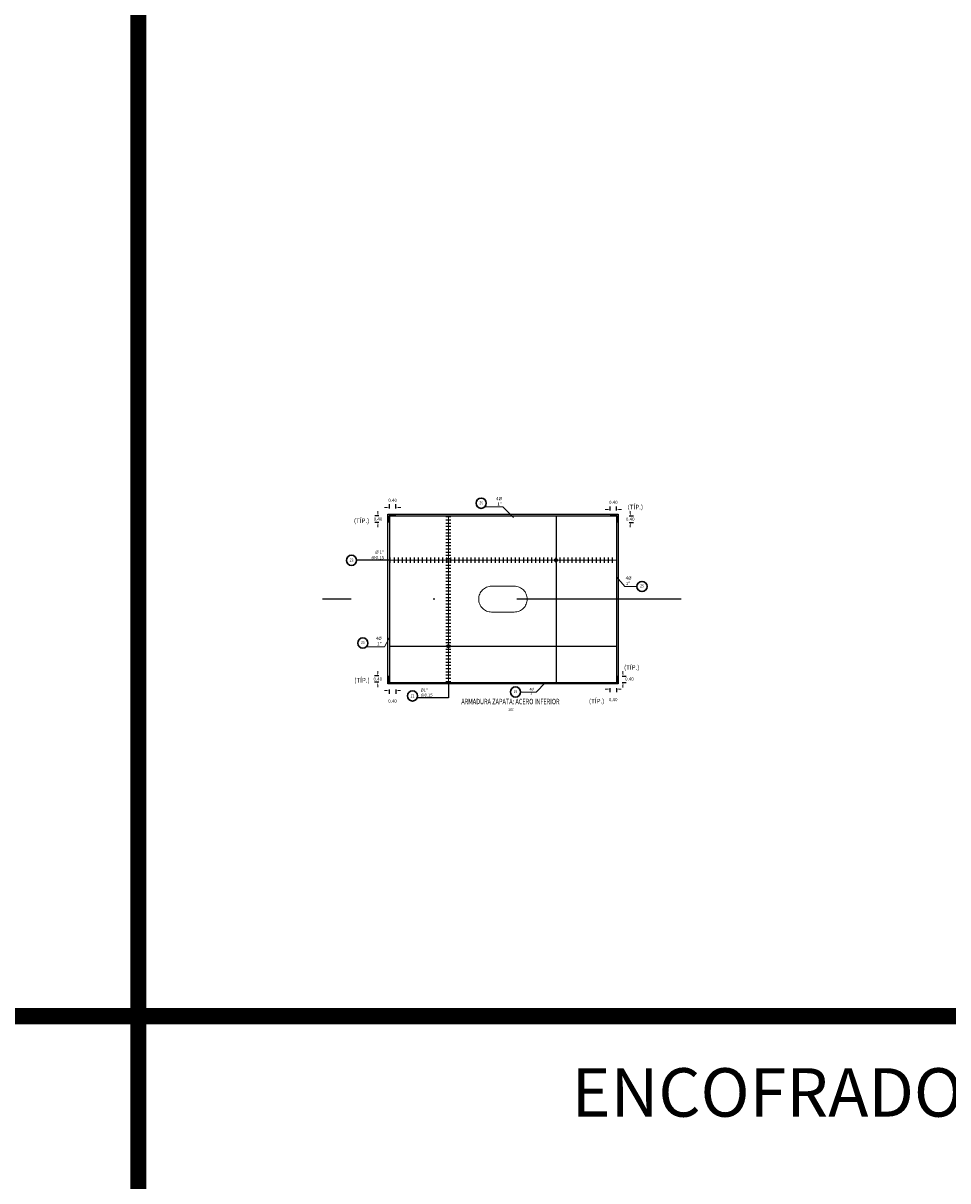
# Model space of a CAD drawing. Units: metres. Extents: x 0 to 545552, y 0 to 17328701.
# Drawn here: x 272697 to 272755, y 8664476 to 8664548 of the extents above; entities that cross this region are included whole.
import ezdxf
from ezdxf.enums import TextEntityAlignment as Align

# ---------------------------------------------------------------- set-up
doc = ezdxf.new("R2010")
doc.units = ezdxf.units.M
doc.set_wipeout_variables(frame=1)
doc.header["$PDMODE"] = 66
for name, pattern in [('CENTER', [2, 1.25, -0.25, 0.25, -0.25]), ('DASHDOT', [25.4, 12.7, -6.35, 0, -6.35]), ('HIDDEN', [9.525, 6.35, -3.175])]:
    doc.linetypes.add(name, pattern=pattern)
doc.layers.get('0').update_dxf_attribs({"color": 251})
for name, color, linetype in [('1- Acotados', 252, 'Continuous'), ('1-TEXTO MEDIANO', 7, 'Continuous'), ('1gggg', 30, 'Continuous'), ('40GENE-011-DIM', 40, 'Continuous'), ('40GENE-106-TEXT', 7, 'Continuous'), ('40GENE-108-TITLE', 6, 'Continuous'), ('A-ESTRIBO', 3, 'Continuous'), ('ACERO', 4, 'Continuous'), ('ARMADURA', 1, 'Continuous'), ('FIERROS-REFUERZOS', 4, 'Continuous'), ('G-ACOTADO', 9, 'Continuous'), ('G-EJES', 6, 'CENTER')]:
    doc.layers.add(name, color=color, linetype=linetype)
for name, color, linetype, lineweight in [('40GENE-006-SIMBOLOGIA', 2, 'Continuous', 30), ('40GENE-010-TITU', 6, 'Continuous', 30), ('40GENE-102-DIMENSION', 40, 'Continuous', 30)]:
    doc.layers.add(name, color=color, linetype=linetype, lineweight=lineweight)
doc.styles.add('ACOTACIÓN', font='romans.shx')
doc.styles.add('ARIAL', font='arial.ttf')
doc.styles.add('ROMANS', font='romans.shx')
doc.styles.add('ROMANS-SP', font='romans.shx', dxfattribs={"width": 0.75})
doc.styles.add('simplex', font='romans.shx', dxfattribs={"width": 1.2})
doc.styles.get("Standard").update_dxf_attribs({"font": 'arial.ttf'})
doc.dimstyles.new('1 EN 100', dxfattribs={"dimscale": 0, "dimtxt": 0.2, "dimasz": 0.15, "dimexe": 0.2, "dimexo": 0.2, "dimgap": 0.1, "dimtad": 0, "dimtih": 1, "dimtoh": 1, "dimzin": 0, "dimdsep": 46, "dimtxsty": 'simplex', "dimcen": 0, "dimclrd": 40, "dimclre": 40, "dimclrt": 7, "dimadec": 0, "dimazin": 0, "dimtfac": 1, "dimtofl": 0, "dimtmove": 2, "dimatfit": 3, "dimfxl": 0.06, "dimfxlon": 1, "dimtolj": 1, "dimtzin": 0, "dimlwd": 0, "dimarcsym": 0})
doc.dimstyles.new('COTAS', dxfattribs={"dimtxt": 0.025, "dimasz": 0.02, "dimexe": 0.03, "dimexo": 0.05, "dimgap": 0.02, "dimtad": 0, "dimtoh": 1, "dimdec": 0, "dimlfac": 1000, "dimzin": 0, "dimdsep": 46, "dimtxsty": 'Standard', "dimcen": 0.09, "dimclrd": 256, "dimclre": 256, "dimclrt": 7, "dimazin": 0, "dimtfac": 1, "dimtdec": 0, "dimtofl": 0, "dimtmove": 0, "dimatfit": 3, "dimfxl": 0.1, "dimfxlon": 1, "dimtolj": 1, "dimtzin": 0, "dimarcsym": 0})
doc.dimstyles.new('Esc. 100--', dxfattribs={"dimscale": 0.1, "dimtxt": 1.5, "dimasz": 1, "dimexe": 1, "dimexo": 2, "dimgap": 0.75, "dimtad": 1, "dimzin": 1, "dimdsep": 46, "dimtxsty": 'ACOTACIÓN', "dimcen": 0.7, "dimclrd": 256, "dimclre": 256, "dimclrt": 7, "dimaunit": 1, "dimadec": 3, "dimazin": 0, "dimtfac": 1, "dimtmove": 2, "dimatfit": 3, "dimfxl": 2, "dimfxlon": 1, "dimtfill": 1, "dimlwd": 9, "dimlwe": 5, "dimarcsym": 0})

# ---------------------------------------------------------------- blocks, each defined once
blk = doc.blocks.new('TITU_01')
at = {"layer": '40GENE-106-TEXT', "style": 'ROMANS', "width": 0.75}
blk.add_attdef('ESCALA', text='', height=2.5, dxfattribs=at).set_placement((-14.2, 14.8), align=Align.MIDDLE_CENTER)
at = {"layer": '40GENE-108-TITLE', "style": 'ROMANS', "width": 0.75}
for tag, p in [('%%UELEVACION1', (-14.4, 31.4)), ('%%UELEVACION2', (-14.4, 22.2))]:
    blk.add_attdef(tag, text='', height=5, dxfattribs=at).set_placement(p, align=Align.MIDDLE_CENTER)
blk = doc.blocks.new('ACERO001')
at = {"layer": 'FIERROS-REFUERZOS'}
blk.add_lwpolyline([(-160, 0), (160, 0)], dxfattribs=at)
blk = doc.blocks.new('EJE_01')
blk.add_wipeout([(0, 15), (0.7, 15), (1.2, 14.9), (1.8, 14.8), (2.3, 14.7), (2.9, 14.5), (3.4, 14.3), (3.9, 14.1), (4.4, 13.8), (4.8, 13.6), (5, 13.5), (5.4, 13.2), (5.8, 12.9), (6.1, 12.6), (6.4, 12.3), (6.7, 12), (7.1, 11.6), (7.3, 11.3), (7.5, 11), (7.6, 10.8), (7.8, 10.5), (7.9, 10.2), (8.1, 10), (8.2, 9.7), (8.3, 9.4), (8.4, 9.1), (8.6, 8.8), (8.7, 8.3), (8.8, 7.9), (8.9, 7.5), (8.9, 7.1), (9, 6.6), (9, 6), (9, 5.6), (8.9, 5), (8.9, 4.5), (8.8, 4), (8.7, 3.6), (8.5, 3.2), (8.4, 2.6), (8.2, 2.2), (7.9, 1.7), (7.7, 1.3), (7.4, 0.9), (7, 0.4), (6.8, 0.1), (6.5, -0.2), (6.1, -0.6), (5.7, -1), (5.6, -1.1), (5.3, -1.3), (5.1, -1.4), (4.7, -1.6), (4.4, -1.9), (4, -2), (3.7, -2.2), (3.3, -2.4), (2.9, -2.5), (2.5, -2.6), (2, -2.8), (1.4, -2.9), (1, -2.9), (0.6, -3), (0, -3), (-0.2, -3), (-0.6, -3), (-0.9, -3), (-1.3, -2.9), (-1.7, -2.8), (-2, -2.8), (-2.4, -2.7), (-2.9, -2.5), (-3.1, -2.4), (-3.5, -2.3), (-4, -2.1), (-4.4, -1.9), (-4.6, -1.7), (-5, -1.5), (-5.3, -1.3), (-5.6, -1.1), (-5.9, -0.8), (-6.2, -0.5), (-6.6, -0.2), (-6.8, 0.1), (-7, 0.4), (-7.4, 0.8), (-7.6, 1.2), (-7.8, 1.6), (-8.1, 2.1), (-8.3, 2.5), (-8.4, 2.9), (-8.6, 3.3), (-8.7, 3.6), (-8.8, 4), (-8.9, 4.5), (-8.9, 4.9), (-9, 5.2), (-9, 5.6), (-9, 5.8), (-9, 6), (-9, 6.2), (-9, 6.5), (-9, 6.7), (-8.9, 7.1), (-8.9, 7.4), (-8.8, 7.8), (-8.7, 8.5), (-8.5, 9), (-8.3, 9.5), (-8, 10.1), (-7.8, 10.5), (-7.5, 10.9), (-7.2, 11.3), (-6.7, 12), (-6.4, 12.3), (-5.9, 12.8), (-5.6, 13.1), (-5, 13.5), (-4.6, 13.7), (-4, 14.1), (-3.5, 14.3), (-3.1, 14.4), (-2.6, 14.6), (-2.2, 14.7), (-1.5, 14.9), (-1.2, 14.9), (-0.9, 15), (-0.6, 15), (-0.3, 15)])
at = {"layer": '40GENE-006-SIMBOLOGIA'}
blk.add_circle((0, 6), 9, dxfattribs=at)
at = {"layer": '40GENE-010-TITU', "style": 'ROMANS', "width": 0.8}
blk.add_attdef('COL', text='', height=5, dxfattribs=at).set_placement((0, 6), align=Align.MIDDLE)
blk = doc.blocks.new('*D652')
at = {"layer": 'Defpoints', "color": 0, "transparency": 16777216}
for p in [(272720.143, 8664517.571), (272720.143, 8664517.107), (272720.543, 8664517.107)]:
    blk.add_point(p, dxfattribs=at)
at = {"layer": 'G-ACOTADO', "color": 40, "lineweight": 0, "transparency": 16777216}
for p, q in [((272719.993, 8664517.571), (272719.843, 8664517.571)), ((272720.693, 8664517.571), (272720.843, 8664517.571))]:
    blk.add_line(p, q, dxfattribs=at)
at = {"layer": 'G-ACOTADO', "color": 40, "lineweight": -2, "transparency": 16777216}
for p, q in [((272720.143, 8664517.511), (272720.143, 8664517.771)), ((272720.543, 8664517.511), (272720.543, 8664517.771))]:
    blk.add_line(p, q, dxfattribs=at)
at = {"layer": 'G-ACOTADO', "color": 40, "transparency": 16777216}
for points in [[(272719.993, 8664517.596), (272719.993, 8664517.546), (272720.143, 8664517.571)], [(272720.693, 8664517.596), (272720.693, 8664517.546), (272720.543, 8664517.571)]]:
    blk.add_solid(points, dxfattribs=at)
at = {"layer": 'G-ACOTADO', "color": 7, "transparency": 16777216, "insert": (272720.343, 8664518.021), "char_height": 0.2, "attachment_point": 5, "style": 'simplex'}
blk.add_mtext('\\A1;0.40', dxfattribs=at)
blk = doc.blocks.new('*D653')
at = {"layer": 'Defpoints', "color": 0, "transparency": 16777216}
for p in [(272720.091, 8664517.055), (272719.434, 8664516.655), (272720.091, 8664516.655)]:
    blk.add_point(p, dxfattribs=at)
at = {"layer": 'G-ACOTADO', "color": 40, "lineweight": -2, "transparency": 16777216}
for p, q in [((272719.494, 8664517.055), (272719.234, 8664517.055)), ((272719.494, 8664516.655), (272719.234, 8664516.655))]:
    blk.add_line(p, q, dxfattribs=at)
at = {"layer": 'G-ACOTADO', "color": 40, "lineweight": 0, "transparency": 16777216}
for p, q in [((272719.434, 8664517.205), (272719.434, 8664517.355)), ((272719.434, 8664516.505), (272719.434, 8664516.355))]:
    blk.add_line(p, q, dxfattribs=at)
at = {"layer": 'G-ACOTADO', "color": 40, "transparency": 16777216}
for points in [[(272719.409, 8664517.205), (272719.459, 8664517.205), (272719.434, 8664517.055)], [(272719.409, 8664516.505), (272719.459, 8664516.505), (272719.434, 8664516.655)]]:
    blk.add_solid(points, dxfattribs=at)
at = {"layer": 'G-ACOTADO', "color": 7, "transparency": 16777216, "insert": (272719.434, 8664516.855), "char_height": 0.2, "attachment_point": 5, "style": 'simplex'}
blk.add_mtext('\\A1;0.40', dxfattribs=at)
blk = doc.blocks.new('*D654')
at = {"layer": 'Defpoints', "color": 0, "transparency": 16777216}
for p in [(272733.795, 8664517.441), (272733.795, 8664517.11), (272734.195, 8664517.11)]:
    blk.add_point(p, dxfattribs=at)
at = {"layer": 'G-ACOTADO', "color": 40, "lineweight": -2, "transparency": 16777216}
for p, q in [((272733.795, 8664517.381), (272733.795, 8664517.641)), ((272734.195, 8664517.381), (272734.195, 8664517.641))]:
    blk.add_line(p, q, dxfattribs=at)
at = {"layer": 'G-ACOTADO', "color": 40, "lineweight": 0, "transparency": 16777216}
for p, q in [((272733.645, 8664517.441), (272733.495, 8664517.441)), ((272734.345, 8664517.441), (272734.495, 8664517.441))]:
    blk.add_line(p, q, dxfattribs=at)
at = {"layer": 'G-ACOTADO', "color": 40, "transparency": 16777216}
for points in [[(272733.645, 8664517.466), (272733.645, 8664517.416), (272733.795, 8664517.441)], [(272734.345, 8664517.466), (272734.345, 8664517.416), (272734.195, 8664517.441)]]:
    blk.add_solid(points, dxfattribs=at)
at = {"layer": 'G-ACOTADO', "color": 7, "transparency": 16777216, "insert": (272733.995, 8664517.891), "char_height": 0.2, "attachment_point": 5, "style": 'simplex'}
blk.add_mtext('\\A1;0.40', dxfattribs=at)
blk = doc.blocks.new('*D655')
at = {"layer": 'Defpoints', "color": 0, "transparency": 16777216}
for p in [(272734.243, 8664517.051), (272734.243, 8664516.651), (272735.043, 8664516.651)]:
    blk.add_point(p, dxfattribs=at)
at = {"layer": 'G-ACOTADO', "color": 40, "lineweight": -2, "transparency": 16777216}
for p, q in [((272734.983, 8664517.051), (272735.243, 8664517.051)), ((272734.983, 8664516.651), (272735.243, 8664516.651))]:
    blk.add_line(p, q, dxfattribs=at)
at = {"layer": 'G-ACOTADO', "color": 40, "lineweight": 0, "transparency": 16777216}
for p, q in [((272735.043, 8664517.201), (272735.043, 8664517.351)), ((272735.043, 8664516.501), (272735.043, 8664516.351))]:
    blk.add_line(p, q, dxfattribs=at)
at = {"layer": 'G-ACOTADO', "color": 40, "transparency": 16777216}
for points in [[(272735.018, 8664517.201), (272735.068, 8664517.201), (272735.043, 8664517.051)], [(272735.018, 8664516.501), (272735.068, 8664516.501), (272735.043, 8664516.651)]]:
    blk.add_solid(points, dxfattribs=at)
at = {"layer": 'G-ACOTADO', "color": 7, "transparency": 16777216, "insert": (272735.043, 8664516.851), "char_height": 0.2, "attachment_point": 5, "style": 'simplex'}
blk.add_mtext('\\A1;0.40', dxfattribs=at)
blk = doc.blocks.new('*D656')
at = {"layer": 'Defpoints', "color": 0, "transparency": 16777216}
for p in [(272719.423, 8664506.757), (272720.094, 8664507.157), (272720.094, 8664506.757)]:
    blk.add_point(p, dxfattribs=at)
at = {"layer": 'G-ACOTADO', "color": 40, "lineweight": 0, "transparency": 16777216}
for p, q in [((272719.423, 8664507.307), (272719.423, 8664507.457)), ((272719.423, 8664506.607), (272719.423, 8664506.457))]:
    blk.add_line(p, q, dxfattribs=at)
at = {"layer": 'G-ACOTADO', "color": 40, "lineweight": -2, "transparency": 16777216}
for p, q in [((272719.483, 8664507.157), (272719.223, 8664507.157)), ((272719.483, 8664506.757), (272719.223, 8664506.757))]:
    blk.add_line(p, q, dxfattribs=at)
at = {"layer": 'G-ACOTADO', "color": 40, "transparency": 16777216}
for points in [[(272719.398, 8664507.307), (272719.448, 8664507.307), (272719.423, 8664507.157)], [(272719.398, 8664506.607), (272719.448, 8664506.607), (272719.423, 8664506.757)]]:
    blk.add_solid(points, dxfattribs=at)
at = {"layer": 'G-ACOTADO', "color": 7, "transparency": 16777216, "insert": (272719.423, 8664506.957), "char_height": 0.2, "attachment_point": 5, "style": 'simplex'}
blk.add_mtext('\\A1;0.40', dxfattribs=at)
blk = doc.blocks.new('*D657')
at = {"layer": 'Defpoints', "color": 0, "transparency": 16777216}
for p in [(272720.133, 8664506.704), (272720.533, 8664506.704), (272720.533, 8664506.247)]:
    blk.add_point(p, dxfattribs=at)
at = {"layer": 'G-ACOTADO', "color": 40, "lineweight": 0, "transparency": 16777216}
for p, q in [((272719.983, 8664506.247), (272719.833, 8664506.247)), ((272720.683, 8664506.247), (272720.833, 8664506.247))]:
    blk.add_line(p, q, dxfattribs=at)
at = {"layer": 'G-ACOTADO', "color": 40, "lineweight": -2, "transparency": 16777216}
for p, q in [((272720.133, 8664506.307), (272720.133, 8664506.047)), ((272720.533, 8664506.307), (272720.533, 8664506.047))]:
    blk.add_line(p, q, dxfattribs=at)
at = {"layer": 'G-ACOTADO', "color": 40, "transparency": 16777216}
for points in [[(272719.983, 8664506.272), (272719.983, 8664506.222), (272720.133, 8664506.247)], [(272720.683, 8664506.272), (272720.683, 8664506.222), (272720.533, 8664506.247)]]:
    blk.add_solid(points, dxfattribs=at)
at = {"layer": 'G-ACOTADO', "color": 7, "transparency": 16777216, "insert": (272720.333, 8664505.597), "char_height": 0.2, "attachment_point": 5, "style": 'simplex'}
blk.add_mtext('\\A1;0.40', dxfattribs=at)
blk = doc.blocks.new('*D658')
at = {"layer": 'Defpoints', "color": 0, "transparency": 16777216}
for p in [(272733.788, 8664506.706), (272734.188, 8664506.706), (272734.188, 8664506.339)]:
    blk.add_point(p, dxfattribs=at)
at = {"layer": 'G-ACOTADO', "color": 40, "lineweight": 0, "transparency": 16777216}
for p, q in [((272733.638, 8664506.339), (272733.488, 8664506.339)), ((272734.338, 8664506.339), (272734.488, 8664506.339))]:
    blk.add_line(p, q, dxfattribs=at)
at = {"layer": 'G-ACOTADO', "color": 40, "lineweight": -2, "transparency": 16777216}
for p, q in [((272733.788, 8664506.399), (272733.788, 8664506.139)), ((272734.188, 8664506.399), (272734.188, 8664506.139))]:
    blk.add_line(p, q, dxfattribs=at)
at = {"layer": 'G-ACOTADO', "color": 40, "transparency": 16777216}
for points in [[(272733.638, 8664506.364), (272733.638, 8664506.314), (272733.788, 8664506.339)], [(272734.338, 8664506.364), (272734.338, 8664506.314), (272734.188, 8664506.339)]]:
    blk.add_solid(points, dxfattribs=at)
at = {"layer": 'G-ACOTADO', "color": 7, "transparency": 16777216, "insert": (272733.988, 8664505.689), "char_height": 0.2, "attachment_point": 5, "style": 'simplex'}
blk.add_mtext('\\A1;0.40', dxfattribs=at)
blk = doc.blocks.new('*D659')
at = {"layer": 'Defpoints', "color": 0, "transparency": 16777216}
for p in [(272734.249, 8664506.74), (272734.25, 8664507.14), (272734.591, 8664506.74)]:
    blk.add_point(p, dxfattribs=at)
at = {"layer": 'G-ACOTADO', "color": 40, "lineweight": 0, "transparency": 16777216}
for p, q in [((272734.591, 8664507.29), (272734.591, 8664507.44)), ((272734.591, 8664506.59), (272734.591, 8664506.44))]:
    blk.add_line(p, q, dxfattribs=at)
at = {"layer": 'G-ACOTADO', "color": 40, "lineweight": -2, "transparency": 16777216}
for p, q in [((272734.531, 8664507.14), (272734.791, 8664507.14)), ((272734.531, 8664506.74), (272734.791, 8664506.74))]:
    blk.add_line(p, q, dxfattribs=at)
at = {"layer": 'G-ACOTADO', "color": 40, "transparency": 16777216}
for points in [[(272734.566, 8664507.29), (272734.616, 8664507.29), (272734.591, 8664507.14)], [(272734.566, 8664506.59), (272734.616, 8664506.59), (272734.591, 8664506.74)]]:
    blk.add_solid(points, dxfattribs=at)
at = {"layer": 'G-ACOTADO', "color": 7, "transparency": 16777216, "insert": (272734.989, 8664506.966), "char_height": 0.2, "attachment_point": 5, "style": 'simplex'}
blk.add_mtext('\\A1;0.40', dxfattribs=at)

msp = doc.modelspace()

# ---------------------------------------------------------------- linework, layer by layer
at = {"layer": '1- Acotados', "color": 2, "const_width": 1}
for points in [[(272584.64258, 8664597.670326), (272704.61414, 8664597.670326), (272704.61414, 8664486.105854), (272584.64258, 8664486.105854)], [(272704.61414, 8664597.670326), (272824.5857, 8664597.670326), (272824.5857, 8664486.105854), (272704.61414, 8664486.105854)]]:
    msp.add_lwpolyline(points, close=True, dxfattribs=at)
at = {"layer": '1- Acotados', "color": 6, "const_width": 1}
msp.add_lwpolyline([(272704.61414, 8664486.105854), (272824.5857, 8664486.105854), (272824.5857, 8664374.541382), (272704.61414, 8664374.541382)], close=True, dxfattribs=at)
at = {"layer": 'A-ESTRIBO', "linetype": 'HIDDEN', "lineweight": 0, "ltscale": 0.8}
msp.add_lwpolyline([(272727.867525, 8664511.104706), (272726.467525, 8664511.104706, -1), (272726.467525, 8664512.704706), (272727.867525, 8664512.704706, -1)], format="xyb", close=True, dxfattribs=at)
at = {"layer": 'ACERO', "color": 4}
for points in [[(272720.099783, 8664516.65471), (272720.099783, 8664517.05471), (272734.240613, 8664517.05471), (272734.240613, 8664516.65471)], [(272720.542519, 8664517.106315), (272720.142519, 8664517.106315), (272720.142519, 8664506.704477), (272720.542519, 8664506.704477)], [(272730.448329, 8664517.05471), (272730.448329, 8664506.75471)], [(272733.792519, 8664517.103363), (272734.192519, 8664517.103363), (272734.192519, 8664506.708239), (272733.792519, 8664506.708239)], [(272720.142519, 8664508.99329), (272734.192519, 8664508.993265)], [(272720.092234, 8664507.15471), (272720.092234, 8664506.75471), (272734.255572, 8664506.75471), (272734.255572, 8664507.15471)]]:
    msp.add_lwpolyline(points, dxfattribs=at)
at = {"layer": 'ARMADURA'}
msp.add_lwpolyline([(272720.042519, 8664517.15471), (272734.292519, 8664517.15471), (272734.292519, 8664506.65471), (272720.042519, 8664506.65471)], close=True, dxfattribs=at)
at = {"layer": 'G-ACOTADO', "color": 40}
for centre in [(272730.448329, 8664514.314969), (272723.791583, 8664508.993284)]:
    msp.add_circle(centre, 0.100968, dxfattribs=at)
at = {"layer": 'G-EJES', "linetype": 'DASHDOT', "ltscale": 0.8}
msp.add_line((272738.187824, 8664511.904706), (272715.997225, 8664511.904706), dxfattribs=at)

# ---------------------------------------------------------------- block references
at = {"layer": '40GENE-108-TITLE'}
ref = msp.add_blockref('TITU_01', (272728.597961, 8664504.06828), dxfattribs=dict(at, xscale=0.0675, yscale=0.0675, zscale=0.0675))
ref.add_attrib('%%UELEVACION2', 'ARMADURA ZAPATA: ACERO INFERIOR', dxfattribs={"height": 0.3375, "style": 'ROMANS', "width": 0.75}).set_placement((272727.627889, 8664505.568188), align=Align.MIDDLE_CENTER)
ref.add_attrib('ESCALA', ' 1:50', dxfattribs={"layer": '40GENE-106-TEXT', "height": 0.16875, "style": 'ROMANS', "width": 0.75}).set_placement((272727.64058, 8664505.069497), align=Align.MIDDLE_CENTER)
at = {"layer": 'G-ACOTADO', "xscale": -0.001, "yscale": 0.001, "zscale": 0.001, "row_count": 52, "column_count": 1, "row_spacing": 0.2, "column_spacing": -0.05}
msp.add_blockref('ACERO001', (272723.791583, 8664506.793284), dxfattribs=at)
at = {"layer": 'G-ACOTADO', "xscale": -0.001, "yscale": 0.001, "zscale": 0.001, "rotation": 269.9999997387582, "row_count": 56, "column_count": 1, "row_spacing": 0.25, "column_spacing": -0.05}
msp.add_blockref('ACERO001', (272720.198329, 8664514.31497), dxfattribs=at)

# ---------------------------------------------------------------- texts
at = {"layer": '1-TEXTO MEDIANO', "color": 6, "linetype": 'Continuous', "lineweight": 0, "style": 'ARIAL'}
msp.add_text('%%UENCOFRADO PILAR DOBLE CENTRAL', height=3, dxfattribs=at).set_placement((272731.409266, 8664479.882015, -0.000757))
at = {"layer": '40GENE-102-DIMENSION', "color": 7, "style": 'ROMANS-SP'}
for insert, char_height, attachment_point, rotation in [((272727.100883, 8664517.692098), 0.2, 9, 0.00000002), ((272734.761236, 8664512.773751), 0.2, 7, 359.99999998), ((272719.662487, 8664509.043794), 0.2, 9, 0.00000002), ((272729.07897, 8664506.414527), 0.15, 3, 359.99999998)]:
    msp.add_mtext('\\A1;4%%C 1"', dxfattribs=dict(at, insert=insert, char_height=char_height, attachment_point=attachment_point, rotation=rotation))
for s, insert, char_height, attachment_point in [('\\A1;(TÍP.)', (272735.83383, 8664517.462311), 0.2812, 9), ('\\A1;(TÍP.)', (272718.897535, 8664516.609326), 0.2812, 9), ('{\\C0;%%C 1\\H0.99999x;" @0.15}', (272719.814518, 8664514.373612), 0.2, 9), ('\\A1;(TÍP.)', (272735.608222, 8664507.534615), 0.2812, 9), ('\\A1;(TÍP.)', (272718.92291, 8664506.743839), 0.2812, 9), ('\\A1;{\\C0;%%C1\\H0.99999x;" @0.15}', (272722.076266, 8664505.874487), 0.1875, 7), ('\\A1;(TÍP.)', (272733.437673, 8664505.452122), 0.2812, 9)]:
    msp.add_mtext(s, dxfattribs=dict(at, insert=insert, char_height=char_height, attachment_point=attachment_point))

# ---------------------------------------------------------------- dimensions: what is measured, and where the dimension line sits
at = {"layer": 'G-ACOTADO', "color": 6}
for base, p1, p2, picture, middle in [((272720.142519, 8664517.570885), (272720.542519, 8664517.10737), (272720.142519, 8664517.10737), '*D652', (272720.342519, 8664518.020885)), ((272733.795328, 8664517.440987), (272734.195328, 8664517.109558), (272733.795328, 8664517.109558), '*D654', (272733.995328, 8664517.890987)), ((272720.532537, 8664506.246967), (272720.132537, 8664506.70377), (272720.532537, 8664506.70377), '*D657', (272720.332537, 8664505.596967)), ((272734.187545, 8664506.339466), (272733.787545, 8664506.706433), (272734.187545, 8664506.706102), '*D658', (272733.987545, 8664505.689466))]:
    dim = msp.add_linear_dim(base=base, p1=p1, p2=p2, dimstyle='1 EN 100', override={"dimscale": 1}, dxfattribs=at)
    dim.commit()
    dim.dimension.update_dxf_attribs({"geometry": picture, "text_midpoint": middle})
for base, p1, p2, picture, middle in [((272719.433839, 8664516.65471), (272720.09107, 8664517.05471), (272720.09107, 8664516.65471), '*D653', (272719.433839, 8664516.85471)), ((272735.043085, 8664516.650677), (272734.243362, 8664517.050677), (272734.243362, 8664516.650677), '*D655', (272735.043085, 8664516.850677)), ((272719.42348, 8664506.756718), (272720.094297, 8664507.156718), (272720.094297, 8664506.756718), '*D656', (272719.42348, 8664506.956718))]:
    dim = msp.add_linear_dim(base=base, p1=p1, p2=p2, angle=90, dimstyle='1 EN 100', override={"dimscale": 1}, dxfattribs=at)
    dim.commit()
    dim.dimension.update_dxf_attribs({"geometry": picture, "text_midpoint": middle})
dim = msp.add_linear_dim(base=(272734.590736, 8664506.739573), p1=(272734.249566, 8664507.139572), p2=(272734.24923, 8664506.739573), angle=90, dimstyle='1 EN 100', override={"dimscale": 1}, dxfattribs=at)
dim.commit()
dim.dimension.update_dxf_attribs({"geometry": '*D659', "text_midpoint": (272734.989408, 8664506.965974), "dimtype": 160})

# ---------------------------------------------------------------- leaders
at = {"layer": '40GENE-011-DIM', "color": 4}
msp.add_leader([(272720.142581, 8664514.315104), (272718.125647, 8664514.315104)], dimstyle='COTAS', override={"dimasz": 0.2, "dimgap": 0.02, "dimtad": 0}, dxfattribs=at)
at = {"layer": 'G-ACOTADO', "color": 6}
for points in [[(272723.791583, 8664517.05471), (272723.791583, 8664506.65471)], [(272734.189477, 8664514.314969), (272720.142519, 8664514.314969)]]:
    msp.add_leader(points, dimstyle='1 EN 100', override={"dimscale": 1}, dxfattribs=at)

# ---------------------------------------------------------------- next in the draw order: block references
at = {"layer": '1gggg'}
ref = msp.add_blockref('EJE_01', (272725.821496, 8664517.626711, 0), dxfattribs=dict(at, xscale=-0.035, yscale=0.035, zscale=0.035, rotation=1.587426190496899e-08))
ref.add_attrib('COL', 'Z6', dxfattribs={"layer": '40GENE-010-TITU', "color": 7, "height": 0.175, "rotation": 0.00000002, "style": 'ROMANS', "width": 0.8}).set_placement((272725.821496, 8664517.836711, 0), align=Align.MIDDLE)
ref = msp.add_blockref('EJE_01', (272717.80143, 8664514.093511), dxfattribs=dict(at, xscale=-0.035, yscale=0.035, zscale=0.035, rotation=359.9911470302279))
ref.add_attrib('1', 'Z3', dxfattribs={"layer": '40GENE-108-TITLE', "color": 7, "height": 0.2, "style": 'ROMANS', "width": 0.75}).set_placement((272717.801462, 8664514.303511), align=Align.MIDDLE_CENTER)
ref = msp.add_blockref('EJE_01', (272735.768922, 8664512.477958, 0), dxfattribs=dict(at, xscale=0.035, yscale=0.035, zscale=0.035))
ref.add_attrib('COL', 'Z5', dxfattribs={"layer": '40GENE-010-TITU', "color": 7, "height": 0.175, "rotation": 359.99999998, "style": 'ROMANS', "width": 0.8}).set_placement((272735.768922, 8664512.687958, 0), align=Align.MIDDLE)
ref = msp.add_blockref('EJE_01', (272718.501062, 8664508.978406, 0), dxfattribs=dict(at, xscale=-0.035, yscale=0.035, zscale=0.035, rotation=1.587426190496899e-08))
ref.add_attrib('COL', 'Z5', dxfattribs={"layer": '40GENE-010-TITU', "color": 7, "height": 0.175, "rotation": 0.00000002, "style": 'ROMANS', "width": 0.8}).set_placement((272718.501062, 8664509.188406, 0), align=Align.MIDDLE)
ref = msp.add_blockref('EJE_01', (272721.573394, 8664506.121941), dxfattribs=dict(at, xscale=0.035, yscale=0.035, zscale=0.035, rotation=179.9911470302279))
ref.add_attrib('1', 'Z1', dxfattribs={"layer": '40GENE-108-TITLE', "color": 7, "height": 0.2, "style": 'ROMANS', "width": 0.75}).set_placement((272721.573426, 8664505.911941), align=Align.MIDDLE_CENTER)
ref = msp.add_blockref('EJE_01', (272727.942513, 8664506.368588, 0), dxfattribs=dict(at, xscale=0.035, yscale=0.035, zscale=0.035, rotation=179.9999999841258))
ref.add_attrib('COL', 'Z6', dxfattribs={"layer": '40GENE-010-TITU', "color": 7, "height": 0.175, "style": 'ROMANS', "width": 0.8}).set_placement((272727.942513, 8664506.158588, 0), align=Align.MIDDLE)

# ---------------------------------------------------------------- next in the draw order: leaders
at = {"layer": '40GENE-011-DIM', "color": 4}
for points, dimstyle, override in [([(272727.81403, 8664516.954215), (272727.151024, 8664517.606233), (272726.018442, 8664517.606233)], 'Esc. 100--', {"dimgap": 0.75, "dimtad": 0}), ([(272734.197177, 8664513.293311), (272734.711094, 8664512.687885), (272735.453965, 8664512.683849)], 'Esc. 100--', {"dimgap": 0.75, "dimtad": 0}), ([(272720.14017, 8664509.527174), (272719.830591, 8664508.957929), (272718.715659, 8664508.957929)], 'Esc. 100--', {"dimgap": 0.75, "dimtad": 0}), ([(272729.796625, 8664506.751156), (272729.216375, 8664506.142685), (272728.251009, 8664506.142685)], 'Esc. 100--', {"dimgap": 0.75, "dimtad": 0}), ([(272723.794941, 8664506.671943), (272723.794941, 8664505.80587), (272721.857309, 8664505.80587)], 'COTAS', {"dimasz": 0.2, "dimgap": 0.02, "dimtad": 0})]:
    msp.add_leader(points, dimstyle=dimstyle, override=override, dxfattribs=at)

doc.saveas('drawing.dxf')
